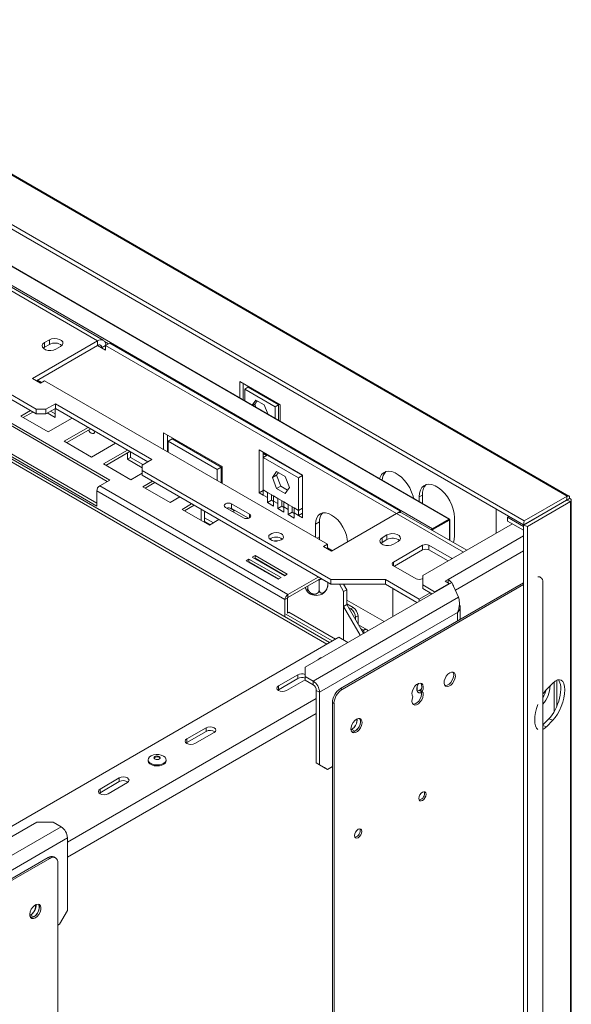
# Model space of a CAD drawing. Units: millimetres. Extents: x 153 to 5323, y 80 to 4130.
# Drawn here: x 5020 to 5323, y 765 to 1305 of the extents above; entities that cross this region are included whole.
import ezdxf

# ---------------------------------------------------------------- set-up
doc = ezdxf.new("R2010")
doc.units = ezdxf.units.MM
doc.header["$LTSCALE"] = 20

msp = doc.modelspace()

# ---------------------------------------------------------------- linework, layer by layer
at = {"color": 7, "linetype": 'Continuous', "lineweight": 15}
for p, q in [((3718.87, 1968.49), (5320.83, 1043.7)), ((5321.74, 1043.71), (3720.16, 1968.29)), ((5297.18, 1030.04), (3677.89, 1964.83)), ((5296.72, 1027.8), (3677.44, 1962.6)), ((5028.77, 1091.35), (4422.26, 1441.48)), ((5028.77, 1088.8), (4424.99, 1437.36)), ((5190.04, 963.2), (4443.96, 1393.9)), ((5256.14, 1031.06), (4720.48, 1340.29)), ((5062.62, 1128.96), (5006.05, 1161.61)), ((5065.75, 1129.27), (5009.18, 1161.92)), ((5062.62, 1128.96), (5026.82, 1108.29)), ((5062.62, 1126.41), (5029.04, 1107.02)), ((5033.45, 1125.38), (5032.77, 1124.87)), ((5036.11, 1129.47), (5033.45, 1127.94)), ((5033.45, 1125.38), (5033.45, 1127.94)), ((5036.11, 1126.92), (5033.45, 1125.38)), ((5036.11, 1126.92), (5036.11, 1129.47)), ((5039.64, 1124.36), (5042.29, 1125.9)), ((5062.62, 1128.96), (5062.62, 1126.41)), ((5067.04, 1126.4), (5064.83, 1125.13)), ((5064.83, 1125.13), (5067.04, 1123.85)), ((5067.04, 1126.41), (5069.25, 1127.68)), ((5067.04, 1123.85), (5067.04, 1126.41)), ((5067.04, 1126.41), (5227.02, 1034.05)), ((5069.25, 1127.68), (5229.23, 1035.32)), ((5026.82, 1108.29), (5031.24, 1105.74)), ((5031.73, 1106.02), (5029.52, 1107.29)), ((5031.24, 1105.74), (5033.45, 1107.02)), ((5033.45, 1107.02), (5189.02, 1017.21)), ((5162.94, 1093.8), (5140.85, 1106.55)), ((5140.85, 1106.55), (5140.85, 1097.62)), ((5142.61, 1096.6), (5142.61, 1105.53)), ((5145.27, 1103.47), (5143.5, 1102.45)), ((5145.27, 1103.47), (5162.06, 1093.77)), ((5143.5, 1102.45), (5160.29, 1092.75)), ((5143.5, 1096.09), (5143.5, 1102.45)), ((5069.25, 1052.47), (4998.54, 1093.29)), ((5039.38, 1094.41), (5034.07, 1091.35)), ((5092.41, 1063.8), (5039.38, 1094.41)), ((5039.38, 1091.86), (5039.38, 1094.41)), ((5147.67, 1093.68), (5149.57, 1096.39)), ((5149.02, 1094.1), (5147.98, 1093.5)), ((5149.02, 1094.1), (5150.32, 1095.96)), ((5149.62, 1092.55), (5149.02, 1094.1)), ((5149.57, 1096.39), (5154.22, 1093.71)), ((5154.22, 1093.71), (5156.12, 1088.8)), ((5162.06, 1093.77), (5160.29, 1092.75)), ((5160.29, 1092.75), (5160.29, 1086.39)), ((5162.06, 1093.77), (5162.06, 1085.37)), ((5162.94, 1084.86), (5162.94, 1093.8)), ((4998.54, 1091.76), (5067.93, 1051.7)), ((5025.68, 1090.59), (5020.42, 1087.55)), ((5020.42, 1087.55), (5035.44, 1078.87)), ((5027, 1089.82), (5021.74, 1086.78)), ((5028.77, 1091.35), (5034.07, 1091.35)), ((5028.77, 1088.8), (5028.77, 1091.35)), ((5034.07, 1088.8), (5028.77, 1088.8)), ((5039.38, 1091.86), (5034.07, 1088.8)), ((5034.07, 1091.35), (5034.07, 1088.8)), ((5034.95, 1089.31), (5039.2, 1086.86)), ((5039.2, 1088.9), (5036.72, 1090.33)), ((5039.2, 1086.86), (5039.2, 1091.76)), ((5090.2, 1062.52), (5039.38, 1091.86)), ((5035.44, 1078.87), (5048.66, 1086.5)), ((4991.47, 1079), (5062.18, 1038.18)), ((4992.8, 1079.77), (5062.18, 1039.71)), ((5057.5, 1081.4), (5044.28, 1073.77)), ((5058.82, 1080.64), (5045.61, 1073.01)), ((5098.82, 1078.46), (5131.08, 1059.84)), ((5098.82, 1069.28), (5098.82, 1078.46)), ((5101.03, 1068.01), (5101.03, 1077.19)), ((5044.28, 1073.77), (5059.31, 1065.1)), ((5059.31, 1065.1), (5072.52, 1072.73)), ((5101.47, 1073.87), (5103.68, 1075.14)), ((5101.47, 1073.87), (5101.47, 1067.75)), ((5128.43, 1058.31), (5101.47, 1073.87)), ((5130.64, 1059.58), (5103.68, 1075.14)), ((5079.09, 1068.93), (5065.88, 1061.31)), ((5080.42, 1068.17), (5067.2, 1060.54)), ((5078.97, 1067.34), (5078.97, 1063.9)), ((5080.74, 1067.98), (5080.74, 1064.92)), ((5151.45, 1069), (5175.32, 1055.22)), ((5151.45, 1045.52), (5151.45, 1069)), ((5153.66, 1064.92), (5153.66, 1067.72)), ((5153.66, 1066.95), (5155.43, 1065.94)), ((5155.87, 1066.19), (5153.66, 1064.92)), ((5155.87, 1066.19), (5175.32, 1054.97)), ((5065.88, 1061.31), (5080.9, 1052.63)), ((5078.97, 1063.9), (5080.74, 1064.92)), ((5078.97, 1063.9), (5087.11, 1059.2)), ((5087.55, 1060.99), (5080.74, 1064.92)), ((5087.11, 1060.74), (5092.41, 1063.8)), ((5087.11, 1060.74), (5087.11, 1057.67)), ((5131.08, 1059.84), (5131.08, 1050.66)), ((5153.66, 1064.92), (5173.11, 1053.69)), ((5153.66, 1047.05), (5153.66, 1064.92)), ((5080.9, 1052.63), (5087.11, 1056.21)), ((5190.87, 997.77), (5087.11, 1057.67)), ((5087.11, 1057.67), (5087.11, 1055.12)), ((5190.87, 995.22), (5087.11, 1055.12)), ((5128.43, 1058.31), (5130.64, 1059.58)), ((5128.43, 1052.19), (5128.43, 1058.31)), ((5130.64, 1050.91), (5130.64, 1059.58)), ((5158.74, 1053.82), (5161.06, 1057.12)), ((5158.74, 1053.82), (5160.95, 1055.09)), ((5160.95, 1055.09), (5162, 1056.58)), ((5163.27, 1049.11), (5160.95, 1055.09)), ((5161.06, 1057.12), (5165.71, 1054.44)), ((5165.71, 1054.44), (5168.03, 1048.46)), ((5175.32, 1054.97), (5173.11, 1053.69)), ((5175.32, 1055.22), (5175.32, 1031.75)), ((5063.77, 1049.31), (5069.25, 1052.47)), ((5167.23, 989.58), (5063.77, 1049.31)), ((5092.73, 1051.88), (5087.47, 1048.84)), ((5094.06, 1051.11), (5088.8, 1048.07)), ((5161.06, 1047.83), (5158.74, 1053.82)), ((5161.06, 1047.83), (5163.27, 1049.11)), ((5166.98, 1046.97), (5163.27, 1049.11)), ((5173.11, 1053.69), (5173.11, 1035.83)), ((5165.64, 986.82), (5062.18, 1046.55)), ((5062.18, 1038.18), (5062.18, 1046.55)), ((5087.47, 1048.84), (5102.5, 1040.17)), ((5151.45, 1045.52), (5153.66, 1046.8)), ((5153.66, 1044.25), (5151.45, 1045.52)), ((5156.05, 1045.68), (5153.66, 1047.05)), ((5153.66, 1044.25), (5153.66, 1047.05)), ((5153.66, 1044.25), (5156.05, 1042.87)), ((5156.05, 1045.68), (5159.35, 1043.77)), ((5156.05, 1042.87), (5156.05, 1045.68)), ((5158.26, 1044.15), (5158.26, 1044.4)), ((5158.26, 1041.34), (5158.26, 1044.15)), ((5161.74, 1042.39), (5159.35, 1043.77)), ((5159.35, 1043.77), (5159.35, 1040.97)), ((5165.71, 1045.15), (5161.06, 1047.83)), ((5168.03, 1048.46), (5165.71, 1045.15)), ((5239.4, 1043.23), (5241.17, 1044.25)), ((5241.17, 1044.25), (5241.17, 1039.71)), ((5320.83, 1043.7), (5297.18, 1030.04)), ((5320.83, 1043.7), (5320.38, 1041.46)), ((5102.5, 1040.17), (5107.76, 1043.2)), ((5114.32, 1039.41), (5109.06, 1036.37)), ((5115.65, 1038.64), (5110.39, 1035.61)), ((5146.17, 1033.68), (5136.27, 1039.39)), ((5136.27, 1036.84), (5136.27, 1039.39)), ((5156.05, 1040.07), (5156.05, 1042.87)), ((5156.05, 1040.07), (5158.26, 1041.34)), ((5159.35, 1038.16), (5156.05, 1040.07)), ((5159.35, 1040.71), (5158.26, 1041.34)), ((5159.35, 1040.97), (5159.35, 1038.16)), ((5159.35, 1040.97), (5161.74, 1039.59)), ((5161.74, 1042.39), (5165.03, 1040.49)), ((5161.74, 1039.59), (5161.74, 1042.39)), ((5161.74, 1036.78), (5161.74, 1039.59)), ((5163.94, 1040.86), (5163.94, 1041.12)), ((5163.94, 1038.06), (5163.94, 1040.86)), ((5167.42, 1039.11), (5165.03, 1040.49)), ((5165.03, 1040.49), (5165.03, 1037.68)), ((5167.42, 1039.11), (5170.72, 1037.21)), ((5167.42, 1036.31), (5167.42, 1039.11)), ((5239.4, 1043.23), (5239.4, 1040.73)), ((5320.38, 1041.46), (5296.72, 1027.8)), ((5320.44, 1041.35), (5296.78, 1027.7)), ((5322.6, 1040.63), (5298.95, 1026.97)), ((5320.28, 1041.33), (5322.05, 1042.35)), ((5322.6, 1040.63), (5320.44, 1041.35)), ((5322.6, 519.9), (5322.6, 1040.63)), ((5323.07, 521.15), (5323.07, 1041.44)), ((5109.06, 1036.37), (5124.09, 1027.7)), ((5119.63, 1036.34), (5119.63, 1036.35)), ((5119.63, 1030.27), (5119.63, 1036.34)), ((5119.64, 1036.34), (5119.63, 1036.34)), ((5121.4, 1029.25), (5121.4, 1035.32)), ((5132.91, 1037.45), (5142.81, 1031.74)), ((5137.79, 1035.61), (5134.99, 1037.23)), ((5145.56, 1031.48), (5136.27, 1036.84)), ((5136.95, 1035.12), (5138.1, 1035.79)), ((5161.74, 1036.78), (5163.94, 1038.06)), ((5165.03, 1034.88), (5161.74, 1036.78)), ((5165.03, 1037.43), (5163.94, 1038.06)), ((5165.03, 1037.68), (5165.03, 1034.88)), ((5165.03, 1037.68), (5167.42, 1036.31)), ((5167.42, 1033.5), (5167.42, 1036.31)), ((5167.42, 1033.5), (5169.63, 1034.78)), ((5170.72, 1031.6), (5167.42, 1033.5)), ((5169.63, 1037.58), (5169.63, 1037.84)), ((5169.63, 1034.78), (5169.63, 1037.58)), ((5170.72, 1034.15), (5169.63, 1034.78)), ((5173.11, 1035.83), (5170.72, 1037.21)), ((5170.72, 1037.21), (5170.72, 1034.4)), ((5170.72, 1034.4), (5170.72, 1031.6)), ((5170.72, 1034.4), (5173.11, 1033.02)), ((5173.11, 1035.83), (5175.32, 1037.1)), ((5173.11, 1035.83), (5173.11, 1033.02)), ((5173.11, 1033.02), (5175.32, 1034.3)), ((5175.32, 1031.75), (5173.11, 1033.02)), ((5191.23, 1013.38), (5227.02, 1034.05)), ((5227.08, 1034.08), (5229.23, 1035.32)), ((5229.23, 1035.32), (5229.23, 1034.64)), ((5265.54, 1013.93), (5230.15, 1034.36)), ((5281.83, 1023.33), (5281.83, 1036.4)), ((5309.09, 1034.8), (5308.96, 1034.87)), ((5126.25, 1028.94), (5121.4, 1031.74)), ((5121.4, 1029.71), (5124.48, 1027.93)), ((5124.09, 1027.7), (5129.35, 1030.74)), ((5182.39, 1028.18), (5184.6, 1029.45)), ((5182.39, 1021.04), (5182.39, 1028.18)), ((5184.6, 1021.29), (5184.6, 1029.45)), ((5290.66, 1028.44), (5241.37, 999.98)), ((5246.74, 1025.73), (5255.84, 1030.98)), ((5246.74, 1025.42), (5255.84, 1030.68)), ((5247, 1025.27), (5256.1, 1030.52)), ((5255.84, 1030.68), (5255.84, 1030.98)), ((5256.1, 1030.83), (5255.84, 1030.68)), ((5255.84, 1030.68), (5256.1, 1030.52)), ((5256.32, 1019.25), (5256.32, 1030.74)), ((5258.84, 1032), (5258.84, 1021.8)), ((5288.01, 1032.01), (5288.72, 1032.42)), ((5296.78, 1026.95), (5288.01, 1032.01)), ((5288.01, 1032.01), (5288.01, 1029.97)), ((5296.78, 1024.91), (5288.01, 1029.97)), ((5297.18, 1030.04), (5296.72, 1027.8)), ((5298.95, 1026.97), (5296.78, 1027.7)), ((5296.78, 486.97), (5296.78, 1027.7)), ((5221.72, 1022.31), (5219.07, 1020.78)), ((5221.72, 1019.76), (5221.72, 1022.31)), ((5246.2, 1025.11), (5246.18, 1025.1)), ((5246.18, 1025.1), (5246.2, 1025.11)), ((5246.74, 1025.42), (5246.74, 1025.73)), ((5246.74, 1025.42), (5247, 1025.27)), ((5298.95, 486.25), (5298.95, 1026.97)), ((5184.7, 1019.7), (5184.6, 1021.29)), ((5189.02, 1017.21), (5186.81, 1015.94)), ((5189.02, 1014.66), (5189.02, 1017.21)), ((5219.07, 1018.23), (5218.39, 1017.72)), ((5219.07, 1018.23), (5219.07, 1020.78)), ((5221.72, 1019.76), (5219.07, 1018.23)), ((5225.26, 1017.21), (5227.91, 1018.74)), ((5225.35, 1007.47), (5241.26, 1016.65)), ((5241.26, 1014.1), (5241.26, 1016.65)), ((5244.79, 1016.65), (5257.17, 1009.51)), ((5244.79, 1016.65), (5244.79, 1014.1)), ((5186.81, 1015.94), (5191.23, 1013.38)), ((5191.71, 1013.66), (5189.02, 1015.22)), ((5225.79, 1005.17), (5241.26, 1014.1)), ((5244.79, 1014.1), (5255.31, 1008.03)), ((5145.84, 1009.1), (5144.25, 1008.18)), ((5144.25, 1008.18), (5161.93, 997.98)), ((5145.84, 1007.57), (5145.58, 1007.42)), ((5163.52, 998.9), (5145.84, 1009.1)), ((5145.84, 1007.57), (5145.84, 1009.1)), ((5162.19, 998.13), (5145.84, 1007.57)), ((5147.37, 1006.8), (5147.24, 1006.46)), ((5149.2, 1011.04), (5147.61, 1010.12)), ((5147.61, 1010.12), (5165.29, 999.92)), ((5149.2, 1009.51), (5148.94, 1009.36)), ((5166.88, 1000.84), (5149.2, 1011.04)), ((5149.2, 1009.51), (5149.2, 1011.04)), ((5165.55, 1000.07), (5149.2, 1009.51)), ((5149.35, 1005.54), (5149.09, 1005.39)), ((5165.29, 999.92), (5166.88, 1000.84)), ((5237.72, 998.28), (5225.35, 1005.42)), ((5159.04, 999.64), (5158.99, 999.98)), ((5161.93, 997.98), (5163.52, 998.9)), ((5167.23, 989.58), (5183.94, 999.22)), ((5167.23, 988.05), (5185.26, 998.46)), ((5257.32, 996.28), (5176.68, 949.72)), ((5184.46, 997.52), (5184.04, 997.58)), ((5184.77, 997.69), (5184.46, 997.52)), ((5184.46, 997.52), (5184.46, 992.31)), ((5189.15, 996.21), (5189.15, 994.96)), ((5220.93, 997.77), (5190.87, 997.77)), ((5190.87, 995.22), (5190.87, 997.77)), ((5220.93, 995.22), (5190.87, 995.22)), ((5197.86, 991.18), (5195.53, 995.22)), ((5296.78, 996.09), (5196.12, 937.98)), ((5296.78, 995.07), (5197.01, 937.47)), ((5197.88, 995.22), (5199.62, 992.21)), ((5197.97, 995.08), (5198.21, 995.22)), ((5198.21, 995.22), (5197.97, 995.08)), ((5239.49, 987.05), (5220.93, 997.77)), ((5220.93, 995.22), (5220.93, 997.77)), ((5238.21, 985.24), (5220.93, 995.22)), ((5241.37, 998.35), (5241.26, 998.28)), ((5241.37, 999.98), (5241.37, 994.88)), ((5255.82, 995.72), (5247.87, 991.13)), ((5255.31, 997.82), (5253.75, 996.92)), ((5253.75, 996.92), (5255.82, 995.72)), ((5255.31, 996.02), (5255.31, 997.82)), ((5255.82, 995.41), (5255.82, 995.72)), ((5261.06, 988.23), (5257.32, 996.28)), ((5306.2, 999.01), (5305.78, 999.26)), ((5307.49, 531.75), (5307.49, 996.15)), ((5167.23, 988.05), (5167.23, 989.58)), ((5178.13, 994.34), (5178.13, 993.33)), ((5199.62, 992.21), (5197.86, 991.18)), ((5197.86, 991.18), (5197.86, 964.65)), ((5199.62, 992.21), (5199.62, 984.04)), ((5238.21, 985.24), (5224.99, 992.87)), ((5224.99, 992.87), (5224.99, 992.87)), ((5224.99, 992.87), (5224.99, 977.61)), ((5245.44, 990.49), (5239.49, 987.05)), ((5247.87, 991.13), (5241.37, 994.88)), ((5241.37, 994.88), (5241.37, 992.84)), ((5246.37, 989.95), (5241.37, 992.84)), ((5245.81, 990.27), (5245.81, 989.63)), ((5247.87, 990.82), (5247.87, 991.13)), ((5166.96, 987.59), (5165.64, 986.82)), ((5165.64, 977.29), (5165.64, 986.82)), ((5166.96, 979.32), (5166.96, 987.59)), ((5261.06, 988.23), (5181.1, 942.07)), ((5220.08, 974.78), (5199.62, 986.58)), ((5199.62, 984.55), (5203.16, 982.51)), ((5239.49, 985.98), (5239.49, 987.05)), ((5191.58, 964.09), (5166.08, 978.81)), ((5166.96, 979.37), (5167.8, 979.86)), ((5193.35, 965.11), (5167.8, 979.86)), ((5184.63, 935.94), (5260.51, 979.75)), ((5197.86, 983.02), (5199.62, 984.04)), ((5197.86, 983.02), (5197.86, 964.65)), ((5197.86, 983.02), (5206.98, 967.22)), ((5199.62, 984.04), (5208.75, 968.24)), ((5200.51, 982.51), (5201.83, 981.74)), ((5201.83, 981.74), (5203.16, 982.51)), ((5261.97, 976), (5261.97, 982.67)), ((5205.81, 977.92), (5204.49, 977.15)), ((5204.49, 977.15), (5204.49, 975.62)), ((5205.81, 977.92), (5205.81, 973.32)), ((5210.78, 970.19), (5206.04, 972.93)), ((5208.02, 969.5), (5208.9, 970.01)), ((5208.68, 968.35), (5208.9, 968.47)), ((5208.9, 968.47), (5208.9, 970.01)), ((5195.2, 966.18), (4977.77, 840.66)), ((5200.2, 963.3), (5195.2, 966.18)), ((5176.68, 949.72), (5176.68, 944.62)), ((5172.67, 945.52), (5162.06, 939.4)), ((5162.06, 937.35), (5172.67, 943.48)), ((5166.48, 936.84), (5176.68, 942.73)), ((5172.67, 943.48), (5172.67, 945.52)), ((5176.68, 944.62), (5181.1, 942.07)), ((5176.68, 944.62), (5176.68, 942.58)), ((5176.68, 942.58), (5181.1, 940.03)), ((5181.1, 940.03), (5181.1, 942.07)), ((5309.39, 937.39), (5312.96, 940.96)), ((5315.11, 928.19), (5315.11, 942.53)), ((5161.69, 937.1), (5162.06, 937.35)), ((5162.06, 937.35), (5162.06, 939.4)), ((5184.63, 935.94), (5182.86, 936.96)), ((5182.86, 897.16), (5182.86, 936.96)), ((5184.63, 896.14), (5184.63, 935.94)), ((5196.12, 937.98), (5197.01, 937.47)), ((5240.32, 937.47), (5239.43, 936.96)), ((5241.09, 936.38), (5240.2, 936.89)), ((5240.46, 937.56), (5240.32, 937.47)), ((5192.59, 929.82), (5191.7, 930.33)), ((5191.7, 930.33), (5191.7, 465.92)), ((5192.59, 929.82), (5192.59, 465.41)), ((5310.79, 921.27), (5307.49, 917.97)), ((5312.96, 920.55), (5309.39, 916.98)), ((5310.79, 921.27), (5312.96, 920.55)), ((5122.28, 916.43), (5111.68, 910.31)), ((5111.68, 908.27), (5122.28, 914.39)), ((5116.1, 907.76), (5126.7, 913.88)), ((5122.28, 914.39), (5122.28, 916.43)), ((5202.31, 915.53), (5201.9, 915.29)), ((5202.31, 915.53), (5204.08, 914.51)), ((5111.68, 908.27), (5111.68, 910.31)), ((5111.31, 908.01), (5111.68, 908.27)), ((5090.36, 898.88), (5090.36, 898.32)), ((5100.29, 898.32), (5100.29, 898.88)), ((5182.86, 897.16), (5184.63, 896.14)), ((5187.28, 894.61), (5182.86, 897.16)), ((5184.63, 896.14), (5189.05, 893.59)), ((5189.05, 893.59), (5187.28, 894.61)), ((5191.7, 895.12), (5189.05, 893.59)), ((5074.55, 888.88), (5063.95, 882.76)), ((5063.95, 880.72), (5074.55, 886.84)), ((5074.55, 886.84), (5074.55, 888.88)), ((5063.95, 880.72), (5063.95, 882.76)), ((5068.37, 880.21), (5078.97, 886.33)), ((5063.58, 880.46), (5063.95, 880.72)), ((5029.27, 864.63), (4948.63, 818.07)), ((5042.53, 862.07), (4962.57, 815.91)), ((5038.11, 864.63), (5029.27, 864.63)), ((5042.53, 862.07), (5038.11, 864.63)), ((4970.19, 812.15), (5046.06, 855.95)), ((5046.06, 855.95), (5046.06, 816.14)), ((5035.46, 845.23), (4937.68, 788.79)), ((5036.34, 844.72), (4937.68, 787.77)), ((5036.34, 844.72), (5035.46, 845.23)), ((5039.47, 845.03), (5038.58, 845.54)), ((5040.76, 377.76), (5040.76, 842.17)), ((5025.73, 813.59), (5025.32, 813.36)), ((5025.73, 813.59), (5027.5, 812.57)), ((5041.64, 808.49), (5046.06, 816.14)), ((5041.64, 808.49), (5040.76, 807.98))]:
    msp.add_line(p, q, dxfattribs=at)
at = {"color": 8, "linetype": 'Continuous', "lineweight": 15}
for p, q in [((5188.58, 962.36), (4446.59, 1390.69)), ((4720.4, 1340.09), (5255.84, 1030.98)), ((4716.49, 1331.83), (5246.74, 1025.73)), ((5064.83, 1125.13), (5062.62, 1126.4)), ((5066.49, 1128.55), (5068.63, 1127.32)), ((5153.66, 1067.21), (5155.65, 1066.06)), ((5320.22, 1041.37), (5320.28, 1041.33)), ((5320.28, 1041.33), (5320.28, 1041.26)), ((5146.17, 1031.74), (5146.17, 1033.68)), ((5263.71, 1012.87), (5227.02, 1034.05)), ((5307.62, 1033.95), (5307.5, 1034.03)), ((5256.1, 1030.52), (5256.1, 1019.38)), ((5247, 1025.27), (5247, 1024.63)), ((5183.28, 1020.52), (5184.6, 1021.29)), ((5296.78, 1021.76), (5255.31, 997.82)), ((5296.78, 1013.6), (5259.32, 991.97)), ((5147.66, 1006.21), (5147.81, 1006.43)), ((5147.94, 1006.05), (5148.2, 1006.21)), ((5225.35, 1007.47), (5225.35, 1005.42)), ((5257.17, 1009.1), (5257.17, 1009.51)), ((5154.37, 1002.38), (5153.43, 1003.19)), ((5154.52, 1002.26), (5154.37, 1002.38)), ((5156.64, 1001.34), (5156.72, 1000.99)), ((5156.86, 1001.21), (5157.01, 1000.82)), ((5184.04, 997.58), (5184.04, 997.75)), ((5185.23, 997.95), (5184.77, 997.69)), ((5260.51, 979.75), (5260.51, 975.15)), ((5207.14, 971.03), (5208.9, 970.01)), ((5208.9, 968.47), (5209.03, 968.4)), ((5313.65, 925.17), (5313.65, 941.59)), ((5238.25, 938.88), (5238.25, 936.73)), ((5239.43, 936.96), (5240.56, 936.31)), ((5240.32, 937.47), (5240.41, 937.41)), ((5182.86, 932.53), (5046.06, 853.55)), ((5182.86, 924.36), (5046.06, 845.39)), ((5202.06, 914.65), (5203, 914.11)), ((5309.39, 916.98), (5307.49, 917.61)), ((5025.49, 812.72), (5026.42, 812.18))]:
    msp.add_line(p, q, dxfattribs=at)
at = {"color": 7, "linetype": 'Continuous', "lineweight": 15, "flags": 128}
for points in [[(5042.29, 1125.9), (5043.16, 1126.61), (5043.56, 1127.46), (5043.43, 1128.33), (5042.78, 1129.13), (5041.71, 1129.75), (5040.33, 1130.12), (5038.82, 1130.2), (5037.35, 1129.97), (5036.11, 1129.47)], [(5033.45, 1127.94), (5032.58, 1127.22), (5032.19, 1126.37), (5032.32, 1125.5), (5032.96, 1124.7), (5034.04, 1124.08), (5035.42, 1123.71), (5036.93, 1123.63), (5038.4, 1123.86), (5039.64, 1124.36)], [(5061.03, 1079.36), (5060.88, 1078.58), (5060.46, 1078.1), (5059.83, 1077.98), (5059.09, 1078.24), (5058.34, 1078.84), (5057.71, 1079.69), (5057.59, 1079.92)], [(5236.37, 1042.48), (5236.09, 1043.58), (5235.29, 1045.9), (5234.21, 1048.18), (5232.88, 1050.34), (5231.36, 1052.31), (5229.69, 1054.02), (5227.92, 1055.42), (5226.13, 1056.46), (5224.36, 1057.09), (5222.69, 1057.31), (5221.17, 1057.1), (5219.84, 1056.47), (5218.76, 1055.44), (5217.96, 1054.05), (5217.68, 1053.26)], [(5258.84, 1032), (5258.68, 1034.16), (5258.19, 1036.44), (5257.39, 1038.75), (5256.31, 1041.03), (5254.98, 1043.19), (5253.46, 1045.17), (5251.78, 1046.88), (5250.02, 1048.28), (5248.22, 1049.31), (5246.46, 1049.95), (5244.79, 1050.17), (5243.26, 1049.96), (5241.94, 1049.33), (5240.86, 1048.3), (5240.06, 1046.91), (5239.56, 1045.2), (5239.4, 1043.23)], [(5136.27, 1039.39), (5135.5, 1039.69), (5134.59, 1039.8), (5133.68, 1039.69), (5132.91, 1039.39), (5132.4, 1038.95), (5132.22, 1038.42), (5132.4, 1037.9), (5132.91, 1037.45)], [(5142.81, 1031.74), (5143.58, 1031.44), (5144.49, 1031.34), (5145.4, 1031.44), (5146.17, 1031.74), (5146.69, 1032.19), (5146.87, 1032.71), (5146.69, 1033.24), (5146.17, 1033.68)], [(5182.39, 1028.18), (5182.56, 1030.07), (5183.06, 1031.69), (5183.88, 1032.99), (5184.98, 1033.9), (5186.32, 1034.39), (5187.84, 1034.46), (5189.5, 1034.08), (5191.23, 1033.28), (5192.95, 1032.09), (5194.61, 1030.55), (5196.14, 1028.73), (5197.48, 1026.68), (5198.58, 1024.5), (5199.39, 1022.27), (5199.9, 1020.06), (5200.06, 1018.48)], [(5255.84, 1030.68), (5255.88, 1030.7), (5255.91, 1030.72), (5255.94, 1030.73), (5255.95, 1030.74), (5255.95, 1030.74), (5255.94, 1030.73), (5255.91, 1030.72), (5255.88, 1030.7), (5255.84, 1030.68)], [(5163.61, 1019.63), (5164.38, 1020.26), (5164.76, 1021), (5164.71, 1021.77), (5164.22, 1022.49), (5163.36, 1023.08), (5162.21, 1023.48), (5160.9, 1023.64), (5159.57, 1023.54), (5158.37, 1023.2), (5157.43, 1022.66), (5156.84, 1021.96), (5156.67, 1021.2), (5156.95, 1020.44), (5157.63, 1019.78), (5158.65, 1019.28), (5159.9, 1019), (5161.24, 1018.97), (5162.52, 1019.19), (5163.61, 1019.63)], [(5227.91, 1018.74), (5228.78, 1019.46), (5229.17, 1020.31), (5229.04, 1021.18), (5228.4, 1021.98), (5227.32, 1022.6), (5225.95, 1022.97), (5224.43, 1023.04), (5222.97, 1022.82), (5221.72, 1022.31)], [(5246.2, 1025.11), (5246.26, 1025.15), (5246.33, 1025.18), (5246.4, 1025.22), (5246.47, 1025.27), (5246.54, 1025.31), (5246.61, 1025.35), (5246.68, 1025.39), (5246.74, 1025.42)], [(5159.83, 1019.01), (5160.53, 1019.05), (5161.64, 1019.01)], [(5219.07, 1020.78), (5218.2, 1020.06), (5217.8, 1019.22), (5217.94, 1018.34), (5218.58, 1017.55), (5219.65, 1016.93), (5221.03, 1016.56), (5222.54, 1016.48), (5224.01, 1016.71), (5225.26, 1017.21)], [(5258.21, 1018.16), (5258.68, 1019.83), (5258.84, 1021.8)], [(5257.17, 1009.51), (5257.48, 1009.29), (5257.48, 1009.28)], [(5162.15, 1002.03), (5161.95, 1002), (5161.73, 1001.97)], [(5258.37, 994.01), (5258.25, 994.31), (5257.92, 994.98)], [(5307.49, 996.15), (5307.41, 997.1), (5307.16, 997.91), (5306.75, 998.56), (5306.2, 999.01), (5305.53, 999.26), (5304.76, 999.29), (5304.63, 999.28)], [(5256.23, 946.65), (5255.22, 945.88), (5254.33, 944.8), (5253.64, 943.54), (5253.23, 942.23), (5253.14, 941.01), (5253.39, 940.01), (5253.95, 939.35), (5254.75, 939.09), (5255.72, 939.26), (5256.74, 939.85), (5257.7, 940.79), (5258.5, 941.98), (5259.06, 943.28), (5259.31, 944.57), (5259.23, 945.69), (5258.82, 946.53), (5258.13, 947), (5257.23, 947.04), (5256.23, 946.65)], [(5253.64, 939.63), (5253.87, 939.6), (5254.83, 939.78), (5255.85, 940.36), (5256.81, 941.3), (5257.62, 942.49), (5258.18, 943.79), (5258.43, 945.08), (5258.34, 946.2), (5257.93, 947.04), (5257.93, 947.05)], [(5241.09, 936.38), (5241.53, 937.72), (5241.64, 938.96), (5241.4, 939.99), (5240.85, 940.68), (5240.04, 940.95), (5239.06, 940.78), (5238.03, 940.18), (5237.06, 939.23), (5236.25, 938.02), (5235.7, 936.7), (5235.46, 935.4), (5235.57, 934.28), (5236.01, 933.45)], [(5162.06, 939.4), (5161.38, 938.81), (5161.14, 938.12), (5161.38, 937.43), (5162.06, 936.84), (5163.07, 936.45), (5164.27, 936.32), (5165.46, 936.45), (5166.48, 936.84)], [(5236.01, 933.45), (5235.57, 932.12), (5235.46, 930.87), (5235.7, 929.85), (5236.25, 929.16), (5237.06, 928.89), (5238.03, 929.06), (5239.06, 929.65), (5240.04, 930.61), (5240.85, 931.82), (5241.4, 933.14), (5241.64, 934.44), (5241.53, 935.56), (5241.09, 936.38)], [(5235.96, 929.42), (5236.17, 929.4), (5237.15, 929.57), (5238.18, 930.16), (5239.16, 931.12), (5239.96, 932.33), (5240.52, 933.65), (5240.75, 934.95), (5240.64, 936.07), (5240.2, 936.89)], [(5240.72, 935.71), (5240.14, 935.54), (5239.21, 935.63), (5238.52, 936.18), (5238.15, 937.13), (5238.15, 938.37), (5238.52, 939.75), (5239, 940.76)], [(5239.43, 936.96), (5238.37, 936.56), (5238.32, 936.56)], [(5204.96, 921.14), (5203.96, 920.37), (5203.06, 919.29), (5202.37, 918.03), (5201.96, 916.72), (5201.88, 915.5), (5202.13, 914.5), (5202.69, 913.84), (5203.49, 913.58), (5204.45, 913.75), (5205.47, 914.34), (5206.43, 915.28), (5207.24, 916.46), (5207.79, 917.77), (5208.04, 919.06), (5207.96, 920.18), (5207.55, 921.02), (5206.86, 921.49), (5205.97, 921.53), (5204.96, 921.14)], [(5202.38, 914.11), (5202.6, 914.09), (5203.57, 914.26), (5204.59, 914.85), (5205.55, 915.79), (5206.35, 916.98), (5206.91, 918.28), (5207.16, 919.57), (5207.08, 920.69), (5206.67, 921.53), (5206.66, 921.54)], [(5206.66, 921.54), (5206.76, 921.41), (5207.12, 920.46), (5207.12, 919.22), (5206.76, 917.84), (5206.07, 916.49), (5205.14, 915.33), (5204.08, 914.51)], [(5126.7, 913.88), (5127.38, 914.47), (5127.62, 915.16), (5127.38, 915.85), (5126.7, 916.43), (5125.69, 916.82), (5124.49, 916.96), (5123.3, 916.82), (5122.28, 916.43)], [(5111.68, 910.31), (5111, 909.73), (5110.76, 909.04), (5111, 908.34), (5111.68, 907.76), (5112.69, 907.37), (5113.89, 907.23), (5115.08, 907.37), (5116.1, 907.76)], [(5099.1, 897.01), (5097.98, 896.46), (5096.62, 896.11), (5095.15, 896.01), (5093.69, 896.17), (5092.38, 896.57), (5091.33, 897.17), (5090.64, 897.93), (5090.36, 898.77), (5090.52, 899.62), (5091.11, 900.4), (5092.08, 901.05), (5093.33, 901.51), (5094.76, 901.73), (5096.24, 901.7), (5097.64, 901.42), (5098.83, 900.91), (5099.71, 900.23), (5100.21, 899.42), (5100.26, 898.57), (5099.88, 897.74), (5099.1, 897.01)], [(5099.1, 896.45), (5097.98, 895.89), (5096.62, 895.55), (5095.15, 895.45), (5093.69, 895.61), (5092.38, 896.01), (5091.33, 896.61), (5090.64, 897.37), (5090.36, 898.21), (5090.36, 898.32)], [(5096.65, 899.3), (5096.12, 899.05), (5095.46, 898.95), (5094.78, 898.99), (5094.19, 899.19), (5093.77, 899.5), (5093.58, 899.88), (5093.66, 900.27), (5094, 900.61), (5094.53, 900.85), (5095.19, 900.96), (5095.87, 900.91), (5096.47, 900.72), (5096.89, 900.41), (5097.07, 900.03), (5096.99, 899.64), (5096.65, 899.3)], [(5093.63, 899.7), (5093.66, 899.76), (5094, 900.1), (5094.53, 900.34), (5095.19, 900.45), (5095.87, 900.4), (5096.47, 900.21), (5096.89, 899.9), (5097.02, 899.7)], [(5078.97, 886.33), (5079.65, 886.91), (5079.89, 887.6), (5079.65, 888.29), (5078.97, 888.88), (5077.96, 889.27), (5076.76, 889.41), (5075.57, 889.27), (5074.55, 888.88)], [(5063.95, 882.76), (5063.27, 882.17), (5063.03, 881.48), (5063.27, 880.79), (5063.95, 880.21), (5064.96, 879.81), (5066.16, 879.68), (5067.35, 879.81), (5068.37, 880.21)], [(5241.2, 881.08), (5240.44, 880.46), (5239.79, 879.59), (5239.36, 878.6), (5239.21, 877.63), (5239.36, 876.84), (5239.79, 876.35), (5240.44, 876.22), (5241.2, 876.48), (5241.96, 877.1), (5242.61, 877.97), (5243.04, 878.96), (5243.19, 879.93), (5243.04, 880.72), (5242.61, 881.22), (5241.96, 881.34), (5241.2, 881.08)], [(5205.84, 860.67), (5205.08, 860.05), (5204.44, 859.18), (5204.01, 858.19), (5203.86, 857.22), (5204.01, 856.43), (5204.44, 855.94), (5205.08, 855.81), (5205.84, 856.07), (5206.61, 856.69), (5207.25, 857.56), (5207.68, 858.55), (5207.83, 859.52), (5207.68, 860.31), (5207.25, 860.81), (5206.61, 860.93), (5205.84, 860.67)], [(5028.39, 812.06), (5029.39, 812.84), (5030.29, 813.91), (5030.98, 815.18), (5031.39, 816.49), (5031.47, 817.71), (5031.22, 818.71), (5030.66, 819.37), (5029.86, 819.63), (5028.9, 819.45), (5027.88, 818.87), (5026.91, 817.93), (5026.11, 816.74), (5025.55, 815.44), (5025.3, 814.15), (5025.39, 813.03), (5025.8, 812.19), (5026.49, 811.72), (5027.38, 811.68), (5028.39, 812.06)], [(5027.5, 812.57), (5028.51, 813.35), (5029.4, 814.42), (5030.09, 815.69), (5030.5, 817), (5030.59, 818.22), (5030.34, 819.22), (5030.06, 819.63)], [(5027.5, 812.57), (5028.56, 813.4), (5029.49, 814.56), (5030.18, 815.91), (5030.55, 817.28), (5030.55, 818.53), (5030.18, 819.48), (5030.09, 819.6)], [(5025.8, 812.18), (5026.5, 812.19), (5027.5, 812.57)]]:
    msp.add_lwpolyline(points, dxfattribs=at)
at = {"color": 8, "linetype": 'Continuous', "lineweight": 15, "flags": 128}
msp.add_lwpolyline([(5154.58, 1002.53), (5154.55, 1002.5), (5154.37, 1002.38)], dxfattribs=at)
at = {"color": 7, "linetype": 'Continuous', "lineweight": 15}
for centre, radius, start, end in [((5039.17, 1121.64), 6.1, 51.3665, 120.1407), ((5064.35, 1126.84), 2.73, 350.786, 129.2033), ((5063.48, 1125.35), 1.36, 350.786, 129.2033), ((5062.5, 1082.08), 3.26, 221.1278, 243.1105), ((5226.16, 1052.18), 7.05, 135.9571, 177.9054), ((5065.63, 1046.39), 3.46, 122.6055, 177.3945), ((5248.58, 1044.82), 7.44, 136.4934, 184.3668), ((5134.58, 1033.5), 3.75, 63.0613, 106.2876), ((5191.44, 1029.96), 6.86, 140.0277, 184.268), ((5228.86, 1031.49), 3.14, 65.6929, 125.6176), ((5160.73, 1015.53), 5.63, 52.7609, 127.2391), ((5224.78, 1014.49), 6.1, 51.3665, 120.1407), ((5243.02, 1013.24), 3.84, 62.6097, 117.3903), ((5243.02, 1010.69), 3.84, 62.6097, 117.3903), ((5225.73, 1006.44), 1.09, 110.7834, 249.2166), ((5239.49, 1001.69), 3.84, 242.6097, 297.3903), ((5251.87, 992.16), 6.62, 37.293, 58.7416), ((5169.09, 986.67), 3.46, 122.6055, 177.3945), ((5182.83, 996.06), 6.97, 233.6846, 306.3853), ((5167.54, 987.56), 0.576, 122.6055, 177.3945), ((5198.73, 976.89), 5.76, 2.6055, 57.3945), ((5200.05, 977.65), 5.76, 2.6055, 57.3945), ((5209.94, 968.75), 1.63, 35.3157, 129.605), ((5209.54, 967.47), 1.18, 92.9949, 122.2095), ((5186.93, 950.67), 4.46, 104.522, 135.4727), ((5174.89, 941.17), 4.89, 68.5767, 117.0898), ((5174.89, 939.13), 4.89, 68.5767, 117.0898), ((5176.96, 935.6), 7.68, 2.6055, 57.3945), ((5236.89, 938.95), 3.9, 328.2423, 30.4672), ((5179.03, 936.79), 3.84, 2.6055, 57.3945), ((5201.3, 929.89), 9.61, 122.6055, 177.3945), ((5202.18, 929.38), 9.61, 122.6055, 177.3945), ((5295.3, 940.06), 16.15, 319.0273, 357.7916), ((5292.33, 941.78), 17.5, 330.0248, 344.9105), ((5198.89, 921.05), 6.49, 301.788, 2.6627), ((5198.26, 921.13), 7.01, 320.9254, 1.3856), ((5124.48, 910.48), 4.48, 54.6231, 119.2787), ((5098.04, 898.45), 2.26, 297.9655, 356.7213), ((5076.75, 882.93), 4.48, 54.6231, 119.2787), ((5238.74, 880.2), 3.54, 281.077, 18.9284), ((5038.39, 855.6), 7.68, 2.6055, 57.3945), ((5203.39, 859.79), 3.54, 281.077, 18.9284), ((5037.29, 842.68), 3.14, 65.6929, 125.6176), ((5038.07, 842.61), 2.73, 350.786, 129.2033), ((5022.31, 819.11), 6.49, 301.788, 2.6627), ((5021.39, 819.08), 7.11, 315.9505, 1.4794)]:
    msp.add_arc(centre, radius, start, end, dxfattribs=at)
at = {"color": 8, "linetype": 'Continuous', "lineweight": 15}
msp.add_arc((5156.14, 999.04), 3.04, 102.6006, 109.5376, dxfattribs=at)
at = {"color": 7, "linetype": 'Continuous', "lineweight": 15}
for centre, major_axis, ratio, start_param, end_param in [((5255.57, 1030.52), (0.576, 0.531), 0.264838, 5.580304, 7.151101), ((5255.57, 1030.52), (0.747, 0.234), 0.264711, 5.415235, 6.986031), ((5246.47, 1025.27), (0.576, 0.531), 0.264838, 0.867915, 2.043888), ((5246.47, 1025.27), (0.747, 0.234), 0.264711, 4.449152, 5.415235), ((5310.79, 931.48), (4.21, 11.96), 0.410779, 3.85017, 6.06924), ((5312.96, 930.75), (4.21, 11.96), 0.410779, 3.85017, 6.991762), ((5309.39, 927.18), (4.21, 11.96), 0.410779, 0.708577, 1.006024), ((5309.39, 927.18), (4.21, 11.96), 0.410779, 1.539906, 3.024957), ((5309.39, 927.18), (4.21, 11.96), 0.410779, 3.552722, 3.85017)]:
    msp.add_ellipse(centre, major_axis=major_axis, ratio=ratio, start_param=start_param, end_param=end_param, dxfattribs=at)
for points, knots in [([(5320.83, 1043.7), (5321.04, 1043.75), (5321.46, 1043.87), (5321.91, 1043.65), (5322.17, 1043.16), (5322.09, 1042.63), (5322.05, 1042.35)], [0, 0, 0, 0, 0.23335, 0.477642, 0.733121, 1, 1, 1, 1]), ([(5320.38, 1041.46), (5320.41, 1041.49), (5320.48, 1041.55), (5320.51, 1041.55), (5320.46, 1041.48), (5320.34, 1041.38), (5320.28, 1041.33)], [0, 0, 0, 0, 0.21709, 0.455056, 0.715595, 1, 1, 1, 1]), ([(5320.28, 1041.33), (5320.3, 1041.34), (5320.34, 1041.36), (5320.4, 1041.39), (5320.45, 1041.41), (5320.49, 1041.43), (5320.52, 1041.44), (5320.55, 1041.44), (5320.57, 1041.45), (5320.57, 1041.44), (5320.57, 1041.44)], [0, 0, 0, 0, 0.128537, 0.25769, 0.388909, 0.520914, 0.638768, 0.757311, 0.878202, 1, 1, 1, 1]), ([(5320.57, 1041.44), (5320.57, 1041.44), (5320.57, 1041.43), (5320.56, 1041.43), (5320.55, 1041.41), (5320.53, 1041.4), (5320.49, 1041.38), (5320.46, 1041.36), (5320.44, 1041.35)], [0, 0, 0, 0, 0.100824, 0.264794, 0.432055, 0.60058, 0.798968, 1, 1, 1, 1]), ([(5322.05, 1042.35), (5322.08, 1042.34), (5322.19, 1042.31), (5322.36, 1042.26), (5322.54, 1042.17), (5322.67, 1042.09), (5322.8, 1042), (5322.91, 1041.89), (5323, 1041.75), (5323.04, 1041.64), (5323.08, 1041.5), (5323.08, 1041.33), (5323.02, 1041.15), (5322.93, 1040.98), (5322.81, 1040.82), (5322.67, 1040.69), (5322.6, 1040.63)], [0, 0, 0, 0, 0.0340718, 0.1026155, 0.172047, 0.2423902, 0.2777962, 0.368543, 0.4438108, 0.5116637, 0.5458099, 0.6673541, 0.7661858, 0.8077918, 0.9034005, 1, 1, 1, 1]), ([(5150.5, 1008.76), (5150.41, 1008.77), (5150.25, 1008.79), (5150.1, 1008.74), (5150.04, 1008.72)], [0, 0, 0, 0, 0.557681, 1, 1, 1, 1]), ([(5154.81, 1006.27), (5154.82, 1006.24), (5154.85, 1006.11), (5154.88, 1006), (5154.9, 1005.91)], [0, 0, 0, 0, 0.2629082, 1, 1, 1, 1]), ([(5154.97, 1002.3), (5154.95, 1002.29), (5154.89, 1002.26), (5154.82, 1002.21), (5154.76, 1002.18), (5154.72, 1002.16), (5154.71, 1002.15)], [0, 0, 0, 0, 0.268868, 0.553805, 0.845314, 1, 1, 1, 1]), ([(5156, 1005.28), (5156, 1005.33), (5156.01, 1005.43), (5156.02, 1005.53), (5156.02, 1005.57)], [0, 0, 0, 0, 0.5952154, 1, 1, 1, 1]), ([(5156.09, 1005.53), (5156.1, 1005.48), (5156.12, 1005.37), (5156.16, 1005.25), (5156.18, 1005.17)], [0, 0, 0, 0, 0.3859904, 1, 1, 1, 1]), ([(5160.54, 1002.66), (5160.57, 1002.67), (5160.67, 1002.69), (5160.78, 1002.73), (5160.86, 1002.77), (5160.87, 1002.77)], [0, 0, 0, 0, 0.226985, 0.87794, 1, 1, 1, 1]), ([(5184.13, 997.78), (5184.21, 997.78), (5184.83, 997.81), (5185.42, 997.95), (5185.92, 998.08)], [0, 0, 0, 0, 0.128432, 1, 1, 1, 1]), ([(5184.46, 992.31), (5184.46, 992.23), (5184.46, 992.06), (5184.49, 991.82), (5184.53, 991.59), (5184.6, 991.37), (5184.67, 991.18), (5184.77, 991), (5184.88, 990.84), (5185.01, 990.7), (5185.16, 990.58), (5185.32, 990.48), (5185.49, 990.41), (5185.74, 990.36), (5185.99, 990.36), (5186.26, 990.41), (5186.47, 990.48), (5186.69, 990.58), (5186.94, 990.72), (5187.16, 990.88), (5187.42, 991.09), (5187.64, 991.31), (5187.87, 991.57), (5188.05, 991.8), (5188.24, 992.08), (5188.46, 992.44), (5188.64, 992.8), (5188.78, 993.14), (5188.88, 993.41), (5188.97, 993.68), (5189.04, 993.96), (5189.09, 994.23), (5189.14, 994.57), (5189.15, 994.81), (5189.15, 994.96)], [0, 0, 0, 0, 0.028479, 0.05713, 0.086322, 0.115704, 0.14419, 0.17286, 0.20213, 0.231616, 0.260448, 0.289509, 0.319341, 0.34946, 0.401878, 0.428582, 0.455788, 0.484921, 0.514408, 0.55038, 0.572651, 0.617614, 0.640337, 0.669342, 0.698625, 0.734159, 0.78523, 0.811016, 0.837155, 0.865103, 0.893224, 0.92188, 0.950715, 1, 1, 1, 1]), ([(5189.15, 994.96), (5189.15, 994.88), (5189.15, 994.71), (5189.14, 994.48), (5189.13, 994.26), (5189.11, 994.06), (5189.08, 993.87), (5189.05, 993.72), (5189.02, 993.62), (5189.01, 993.58), (5189.01, 993.58)], [0, 0, 0, 0, 0.1407855, 0.2824183, 0.4267292, 0.5719745, 0.7127934, 0.8545242, 0.9992168, 1, 1, 1, 1]), ([(5176.89, 993.62), (5176.9, 993.55), (5176.96, 993.31), (5177.04, 992.99), (5177.13, 992.69), (5177.2, 992.47), (5177.28, 992.27), (5177.37, 992.08), (5177.44, 991.93), (5177.53, 991.8), (5177.61, 991.72), (5177.69, 991.67), (5177.75, 991.66), (5177.82, 991.68), (5177.89, 991.75), (5177.96, 991.86), (5178.01, 992.01), (5178.04, 992.15), (5178.07, 992.3), (5178.09, 992.49), (5178.11, 992.69), (5178.13, 992.96), (5178.13, 993.19), (5178.13, 993.33)], [0, 0, 0, 0, 0.03108, 0.109153, 0.148925, 0.189447, 0.232837, 0.276755, 0.330332, 0.363503, 0.430471, 0.464314, 0.507515, 0.551129, 0.604055, 0.68012, 0.718526, 0.757457, 0.799083, 0.840967, 0.883648, 0.926594, 1, 1, 1, 1]), ([(5177.5, 991.9), (5177.56, 991.8), (5177.84, 991.28), (5178.28, 990.78), (5178.7, 990.46), (5178.75, 990.43)], [0, 0, 0, 0, 0.1845421, 0.9135952, 1, 1, 1, 1]), ([(5178.13, 993.33), (5178.14, 993.26), (5178.14, 993.1), (5178.17, 992.87), (5178.22, 992.64), (5178.29, 992.39), (5178.38, 992.13), (5178.51, 991.85), (5178.67, 991.58), (5178.85, 991.33), (5179.05, 991.09), (5179.26, 990.86), (5179.5, 990.65), (5179.75, 990.46), (5180, 990.3), (5180.25, 990.16), (5180.52, 990.04), (5180.79, 989.95), (5181.05, 989.88), (5181.29, 989.83), (5181.54, 989.8), (5181.79, 989.79), (5182.03, 989.79), (5182.27, 989.82), (5182.5, 989.86), (5182.72, 989.92), (5182.93, 990), (5183.13, 990.09), (5183.33, 990.2), (5183.51, 990.33), (5183.67, 990.47), (5183.83, 990.63), (5183.98, 990.8), (5184.11, 990.99), (5184.22, 991.2), (5184.31, 991.41), (5184.37, 991.63), (5184.42, 991.85), (5184.45, 992.08), (5184.46, 992.23), (5184.46, 992.31)], [0, 0, 0, 0, 0.025499, 0.05112, 0.077125, 0.103263, 0.133695, 0.164351, 0.195736, 0.227385, 0.256361, 0.285568, 0.315551, 0.345824, 0.371934, 0.398259, 0.425306, 0.45262, 0.476209, 0.499983, 0.523211, 0.546617, 0.57058, 0.594731, 0.617956, 0.641339, 0.665198, 0.689211, 0.713377, 0.737689, 0.762433, 0.787317, 0.814076, 0.840999, 0.868416, 0.895998, 0.921671, 0.947473, 0.97367, 1, 1, 1, 1]), ([(5186.93, 990.44), (5187.28, 990.78), (5187.99, 991.5), (5188.67, 992.61), (5188.89, 993.35), (5188.97, 993.6)], [0, 0, 0, 0, 0.386193, 0.801117, 1, 1, 1, 1]), ([(5261.06, 988.23), (5261.12, 987.97), (5261.25, 987.44), (5261.41, 986.45), (5261.52, 985.33), (5261.53, 984.12), (5261.42, 982.85), (5261.2, 981.69), (5260.89, 980.64), (5260.64, 980.05), (5260.51, 979.75)], [0, 0, 0, 0, 0.131216, 0.266213, 0.397802, 0.533205, 0.664797, 0.800202, 0.899303, 1, 1, 1, 1])]:
    msp.add_open_spline(points, degree=3, knots=knots, dxfattribs=at)
msp.add_open_spline([(5260.51, 979.75), (5260.79, 980.04), (5261.37, 980.62), (5261.85, 981.62), (5262.05, 982.67), (5261.88, 983.37), (5261.8, 983.71)], degree=3, dxfattribs=at)

doc.saveas('drawing.dxf')
